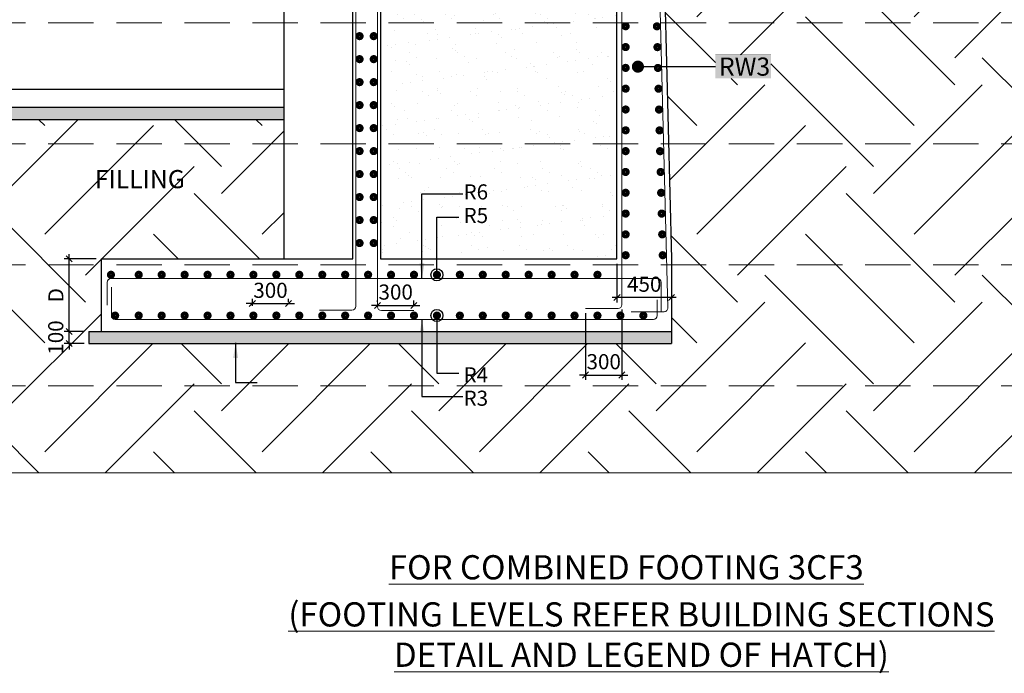
# Model space of a CAD drawing. Units: millimetres. Extents: x 7167841 to 7918016, y -15663001 to -15212063.
# Drawn here: x 7841572 to 7849709, y -15360918 to -15355518 of the extents above; entities that cross this region are included whole.
import ezdxf

# ---------------------------------------------------------------- set-up
doc = ezdxf.new("R2010")
doc.units = ezdxf.units.MM
doc.header["$LTSCALE"] = 500
doc.header["$PDMODE"] = 66
doc.linetypes.add('DASHED2', pattern=[0.375, 0.25, -0.125])
doc.linetypes.add('HIDDEN', pattern=[0.375, 0.25, -0.125])
for name, color, linetype in [('DIM', 3, 'Continuous'), ('ELEVATION', 2, 'DASHED2'), ('FOOTING SECTION DIM', 6, 'Continuous'), ('PCC HATCH', 6, 'Continuous'), ('REIN', 1, 'Continuous'), ('SECTION', 6, 'Continuous'), ('WALL MARKING', 1, 'Continuous')]:
    doc.layers.add(name, color=color, linetype=linetype)
for name, color, linetype, lineweight in [('EARTH HATCH', 8, 'Continuous', 0), ('GRID', 8, 'Continuous', 0), ('HAT', 8, 'Continuous', 5), ('RF', 1, 'Continuous', 5), ('TEXT', 2, 'Continuous', 18), ('TEXT 2', 1, 'Continuous', 18)]:
    doc.layers.add(name, color=color, linetype=linetype, lineweight=lineweight)
doc.styles.add('ARIAL', font='arial.ttf')
doc.styles.add('K-DIM-33', font='arial.ttf')
doc.styles.add('R.WALL SECTION DIM', font='arial.ttf', dxfattribs={"height": 125})
doc.dimstyles.new('K-DIM-33', dxfattribs={"dimtxt": 200, "dimasz": 50, "dimexe": 50, "dimexo": 150, "dimgap": 100, "dimtad": 1, "dimdec": 0, "dimdsep": 46, "dimtxsty": 'K-DIM-33', "dimblk": 'OBLIQUE', "dimcen": 2.5, "dimdle": 50, "dimclrd": 3, "dimclre": 3, "dimclrt": 2, "dimadec": 0, "dimazin": 0, "dimtfac": 1, "dimtdec": 0, "dimtix": 1, "dimtmove": 0, "dimatfit": 3, "dimfxl": 1, "dimarcsym": 0})
doc.dimstyles.new('R.WALL SECTION DIM', dxfattribs={"dimtxt": 125, "dimasz": 50, "dimexe": 40, "dimexo": 40, "dimgap": 30, "dimtad": 1, "dimdec": 0, "dimdsep": 46, "dimtxsty": 'R.WALL SECTION DIM', "dimblk": 'OBLIQUE', "dimcen": 2.5, "dimdle": 40, "dimclrd": 3, "dimclre": 3, "dimclrt": 2, "dimadec": 0, "dimazin": 0, "dimtfac": 1, "dimtdec": 0, "dimtix": 1, "dimtmove": 0, "dimatfit": 3, "dimfxl": 1, "dimarcsym": 0})

# ---------------------------------------------------------------- blocks, each defined once
blk = doc.blocks.new('_OBLIQUE')
at = {"color": 0, "linetype": 'ByBlock'}
blk.add_line((-0.5, -0.5), (0.5, 0.5), dxfattribs=at)
blk = doc.blocks.new('*D720')
at = {"layer": 'Defpoints', "color": 0, "linetype": 'Continuous', "lineweight": 25, "transparency": 16777216}
for p in [(7846508.5, -15357493.8, 0), (7846958.8, -15357493.8, 0), (7846508.5, -15357813.3)]:
    blk.add_point(p, dxfattribs=at)
at = {"layer": 'FOOTING SECTION DIM', "color": 3, "linetype": 'Continuous', "lineweight": -2, "transparency": 16777216}
for p, q in [((7846508.5, -15357533.8), (7846508.5, -15357853.3)), ((7846958.8, -15357533.8), (7846958.8, -15357853.3)), ((7846998.8, -15357813.3), (7846468.5, -15357813.3))]:
    blk.add_line(p, q, dxfattribs=at)
at = {"layer": 'FOOTING SECTION DIM', "color": 3, "linetype": 'Continuous', "lineweight": -2, "transparency": 16777216, "xscale": 50, "yscale": 50, "zscale": 50, "rotation": 180}
blk.add_blockref('_OBLIQUE', (7846508.5, -15357813.3), dxfattribs=at)
at = {"layer": 'FOOTING SECTION DIM', "color": 3, "linetype": 'Continuous', "lineweight": -2, "transparency": 16777216, "xscale": 50, "yscale": 50, "zscale": 50}
blk.add_blockref('_OBLIQUE', (7846958.8, -15357813.3), dxfattribs=at)
at = {"layer": 'FOOTING SECTION DIM', "color": 2, "linetype": 'Continuous', "transparency": 16777216, "insert": (7846733.6, -15357719.5), "char_height": 125, "attachment_point": 5, "style": 'R.WALL SECTION DIM'}
blk.add_mtext('450', dxfattribs=at)
blk = doc.blocks.new('*D725')
at = {"layer": 'Defpoints', "color": 0, "linetype": 'Continuous', "lineweight": 25, "transparency": 16777216}
for p in [(7841980.2, -15358093.8), (7842144.5, -15358093.8, 0), (7842144.5, -15358193.8, 0)]:
    blk.add_point(p, dxfattribs=at)
at = {"layer": 'FOOTING SECTION DIM', "color": 3, "linetype": 'Continuous', "lineweight": -2, "transparency": 16777216}
for p, q in [((7841980.2, -15358093.8), (7841980.2, -15358043.8)), ((7842104.5, -15358093.8), (7841940.2, -15358093.8)), ((7841980.2, -15358193.8), (7841980.2, -15358093.8)), ((7842104.5, -15358193.8), (7841940.2, -15358193.8)), ((7841980.2, -15358193.8), (7841980.2, -15358243.8))]:
    blk.add_line(p, q, dxfattribs=at)
at = {"layer": 'FOOTING SECTION DIM', "color": 3, "linetype": 'Continuous', "lineweight": -2, "transparency": 16777216, "xscale": 50, "yscale": 50, "zscale": 50}
for p, rotation in [((7841980.2, -15358093.8), 270), ((7841980.2, -15358193.8), 90)]:
    blk.add_blockref('_OBLIQUE', p, dxfattribs=dict(at, rotation=rotation))
at = {"layer": 'FOOTING SECTION DIM', "color": 2, "linetype": 'Continuous', "transparency": 16777216, "insert": (7841886.4, -15358143.8), "char_height": 125, "attachment_point": 5, "rotation": 90, "style": 'R.WALL SECTION DIM'}
blk.add_mtext('100', dxfattribs=at)
blk = doc.blocks.new('*D726')
at = {"layer": 'Defpoints', "color": 0, "linetype": 'Continuous', "lineweight": 25, "transparency": 16777216}
for p in [(7841980.2, -15357493.8), (7842244.5, -15357493.8, 0), (7842144.5, -15358093.8, 0)]:
    blk.add_point(p, dxfattribs=at)
at = {"layer": 'FOOTING SECTION DIM', "color": 3, "linetype": 'Continuous', "lineweight": -2, "transparency": 16777216}
for p, q in [((7842204.5, -15357493.8), (7841940.2, -15357493.8)), ((7841980.2, -15358133.8), (7841980.2, -15357453.8)), ((7842104.5, -15358093.8), (7841940.2, -15358093.8))]:
    blk.add_line(p, q, dxfattribs=at)
at = {"layer": 'FOOTING SECTION DIM', "color": 3, "linetype": 'Continuous', "lineweight": -2, "transparency": 16777216, "xscale": 50, "yscale": 50, "zscale": 50}
for p, rotation in [((7841980.2, -15357493.8), 90), ((7841980.2, -15358093.8), 270)]:
    blk.add_blockref('_OBLIQUE', p, dxfattribs=dict(at, rotation=rotation))
at = {"layer": 'FOOTING SECTION DIM', "color": 2, "linetype": 'Continuous', "transparency": 16777216, "insert": (7841887.7, -15357793.8), "char_height": 125, "attachment_point": 5, "rotation": 90, "style": 'R.WALL SECTION DIM'}
blk.add_mtext('D', dxfattribs=at)
blk = doc.blocks.new('*D727')
at = {"layer": 'Defpoints', "color": 0, "linetype": 'Continuous', "lineweight": 25, "transparency": 16777216}
for p in [(7843794.6, -15357863.7), (7843794.6, -15357890.4, 0), (7843495, -15357921.9, 0)]:
    blk.add_point(p, dxfattribs=at)
at = {"layer": 'FOOTING SECTION DIM', "color": 3, "linetype": 'Continuous', "lineweight": -2, "transparency": 16777216}
for p, q in [((7843495, -15357881.9), (7843495, -15357823.7)), ((7843794.6, -15357850.4), (7843794.6, -15357823.7)), ((7843495, -15357863.7), (7843445, -15357863.7)), ((7843495, -15357863.7), (7843794.6, -15357863.7)), ((7843794.6, -15357863.7), (7843844.6, -15357863.7))]:
    blk.add_line(p, q, dxfattribs=at)
at = {"layer": 'FOOTING SECTION DIM', "color": 3, "linetype": 'Continuous', "lineweight": -2, "transparency": 16777216, "xscale": 50, "yscale": 50, "zscale": 50}
blk.add_blockref('_OBLIQUE', (7843495, -15357863.7), dxfattribs=at)
at = {"layer": 'FOOTING SECTION DIM', "color": 3, "linetype": 'Continuous', "lineweight": -2, "transparency": 16777216, "xscale": 50, "yscale": 50, "zscale": 50, "rotation": 180}
blk.add_blockref('_OBLIQUE', (7843794.6, -15357863.7), dxfattribs=at)
at = {"layer": 'FOOTING SECTION DIM', "color": 2, "linetype": 'Continuous', "transparency": 16777216, "insert": (7843644.8, -15357769.9), "char_height": 125, "attachment_point": 5, "style": 'R.WALL SECTION DIM'}
blk.add_mtext('300', dxfattribs=at)
blk = doc.blocks.new('*D728')
at = {"layer": 'Defpoints', "color": 0, "linetype": 'Continuous', "lineweight": 25, "transparency": 16777216}
for p in [(7846248.8, -15357903.8, 0), (7846548.5, -15357872.3, 0), (7846548.5, -15358453.6)]:
    blk.add_point(p, dxfattribs=at)
at = {"layer": 'FOOTING SECTION DIM', "color": 3, "linetype": 'Continuous', "lineweight": -2, "transparency": 16777216}
for p, q in [((7846248.8, -15357943.8), (7846248.8, -15358493.6)), ((7846548.5, -15357912.3), (7846548.5, -15358493.6)), ((7846248.8, -15358453.6), (7846198.8, -15358453.6)), ((7846248.8, -15358453.6), (7846548.5, -15358453.6)), ((7846548.5, -15358453.6), (7846598.5, -15358453.6))]:
    blk.add_line(p, q, dxfattribs=at)
at = {"layer": 'FOOTING SECTION DIM', "color": 3, "linetype": 'Continuous', "lineweight": -2, "transparency": 16777216, "xscale": 50, "yscale": 50, "zscale": 50}
blk.add_blockref('_OBLIQUE', (7846248.8, -15358453.6), dxfattribs=at)
at = {"layer": 'FOOTING SECTION DIM', "color": 3, "linetype": 'Continuous', "lineweight": -2, "transparency": 16777216, "xscale": 50, "yscale": 50, "zscale": 50, "rotation": 180}
blk.add_blockref('_OBLIQUE', (7846548.5, -15358453.6), dxfattribs=at)
at = {"layer": 'FOOTING SECTION DIM', "color": 2, "linetype": 'Continuous', "transparency": 16777216, "insert": (7846398.6, -15358359.7), "char_height": 125, "attachment_point": 5, "style": 'R.WALL SECTION DIM'}
blk.add_mtext('300', dxfattribs=at)
blk = doc.blocks.new('*D729')
at = {"layer": 'Defpoints', "color": 0, "linetype": 'Continuous', "lineweight": 25, "transparency": 16777216}
for p in [(7844529.6, -15357890, 0), (7844829.6, -15357878.2), (7844829.6, -15357921.5, 0)]:
    blk.add_point(p, dxfattribs=at)
at = {"layer": 'FOOTING SECTION DIM', "color": 3, "linetype": 'Continuous', "lineweight": -2, "transparency": 16777216}
for p, q in [((7844529.6, -15357878.2), (7844479.6, -15357878.2)), ((7844529.6, -15357850), (7844529.6, -15357838.2)), ((7844529.6, -15357878.2), (7844829.6, -15357878.2)), ((7844829.6, -15357881.5), (7844829.6, -15357838.2)), ((7844829.6, -15357878.2), (7844879.6, -15357878.2))]:
    blk.add_line(p, q, dxfattribs=at)
at = {"layer": 'FOOTING SECTION DIM', "color": 3, "linetype": 'Continuous', "lineweight": -2, "transparency": 16777216, "xscale": 50, "yscale": 50, "zscale": 50}
blk.add_blockref('_OBLIQUE', (7844529.6, -15357878.2), dxfattribs=at)
at = {"layer": 'FOOTING SECTION DIM', "color": 3, "linetype": 'Continuous', "lineweight": -2, "transparency": 16777216, "xscale": 50, "yscale": 50, "zscale": 50, "rotation": 180}
blk.add_blockref('_OBLIQUE', (7844829.6, -15357878.2), dxfattribs=at)
at = {"layer": 'FOOTING SECTION DIM', "color": 2, "linetype": 'Continuous', "transparency": 16777216, "insert": (7844679.6, -15357784.4), "char_height": 125, "attachment_point": 5, "style": 'R.WALL SECTION DIM'}
blk.add_mtext('300', dxfattribs=at)

msp = doc.modelspace()

# ---------------------------------------------------------------- hatches: boundary and pattern name
at = {"layer": 'EARTH HATCH', "lineweight": 5, "ltscale": 0.1}
h = msp.add_hatch(dxfattribs=at)
h.set_pattern_fill('EARTH', color=8, scale=200, angle=45, style=0)
h.set_pattern_definition([(45, (-8423.8, 29142), (1e-13, 1796.05122), [1270, -1270]), (45, (-8760.6, 29478.7), (1e-13, 1796.05122), [1270, -1270]), (45, (-9097.3, 29815.5), (1e-13, 1796.05122), [1270, -1270]), (135, (-9097.3, 30040), (-1796.05122, 1e-13), [1270, -1270]), (135, (-8760.6, 30376.7), (-1796.05122, 1e-13), [1270, -1270]), (135, (-8423.8, 30713.5), (-1796.05122, 1e-13), [1270, -1270])])
h.paths.add_polyline_path([(7854347.2, -15354014.3), (7854257.2, -15354014.3), (7854457.2, -15353544.3), (7854347.2, -15353544.3), (7854347.2, -15353443.8), (7853208.8, -15353443.8), (7853208.8, -15354543.8), (7853308.8, -15354543.8), (7853308.8, -15354643.8), (7846958.8, -15354643.8), (7846958.8, -15354543.8), (7846958.8, -15353443.8), (7846855.6, -15353443.8), (7846958.8, -15357493.8), (7846958.8, -15358093.8), (7846958.8, -15358193.8), (7842144.5, -15358193.8), (7842144.5, -15358093.8), (7842244.5, -15358093.8), (7842244.5, -15357493.8), (7843754.6, -15357493.8), (7843754.6, -15356343.8), (7840015.6, -15356343.8), (7840015.6, -15356993.8), (7841310, -15356993.8), (7841310, -15358093.8), (7841410, -15358093.8), (7841410, -15358193.8), (7840015.6, -15358193.8), (7840015.6, -15359261.3), (7854347.2, -15359261.3), (7854347.2, -15354641.9)])
h.paths.add_polyline_path([(7847781.2, -15356002.7), (7847321.4, -15356002.7), (7847321.4, -15355808.6), (7847781.2, -15355808.6)], flags=0)
h.paths.add_polyline_path([(7841791.3, -15358307.1), (7841791.3, -15357980.6), (7841981.4, -15357980.6), (7841981.4, -15358307.1)], flags=24)
h.paths.add_polyline_path([(7841793.9, -15357876.7), (7841793.9, -15357710.9), (7841981.4, -15357710.9), (7841981.4, -15357876.7)], flags=24)
h.paths.add_polyline_path([(7846229.5, -15358264.6), (7846567.7, -15358264.6), (7846567.7, -15358454.8), (7846229.5, -15358454.8)], flags=24)
h.paths.add_polyline_path([(7845209.1, -15358546), (7845494.8, -15358546), (7845494.8, -15358358.5), (7845209.1, -15358358.5)], flags=24)
h.paths.add_polyline_path([(7845208.4, -15358742), (7845495.5, -15358742), (7845495.5, -15358550.4), (7845208.4, -15358550.4)], flags=24)
h.paths.add_polyline_path([(7847295.6, -15355792.8), (7847811.9, -15355792.8), (7847811.9, -15356021), (7847295.6, -15356021)], flags=24)
h.paths.add_polyline_path([(7842134.5, -15356722.4), (7842996.1, -15356722.4), (7842996.1, -15356952.5), (7842134.5, -15356952.5)], flags=24)
h.paths.add_polyline_path([(7843574.7, -15358431.6), (7844508.1, -15358431.6), (7844508.1, -15358658), (7843574.7, -15358658)], flags=24)
h.paths.add_polyline_path([(7850320, -15354850.9), (7851253.4, -15354850.9), (7851253.4, -15355077.3), (7850320, -15355077.3)], flags=24)
h = msp.add_hatch(dxfattribs=at)
h.set_pattern_fill('EARTH', color=8, scale=150, angle=45, style=0)
h.set_pattern_definition([(45, (2095308.95, -3838043.1), (9e-14, 1347.03842), [952.5, -952.5]), (45, (2095056.4, -3837790.6), (9e-14, 1347.03842), [952.5, -952.5]), (45, (2094803.8, -3837538), (9e-14, 1347.03842), [952.5, -952.5]), (135, (2094803.8, -3837369.6), (-1347.03842, 9e-14), [952.5, -952.5]), (135, (2095056.4, -3837117.1), (-1347.03842, 9e-14), [952.5, -952.5]), (135, (2095308.95, -3836864.5), (-1347.03842, 9e-14), [952.5, -952.5])])
h.paths.add_polyline_path([(7835089.1, -15357710.8), (7836489.2, -15357710.8), (7836489.2, -15358050.3), (7835089.1, -15358050.3)], flags=24)
h.paths.add_polyline_path([(7842215.3, -15357717), (7843615.4, -15357717), (7843615.4, -15358056.5), (7842215.3, -15358056.5)], flags=24)
h.paths.add_polyline_path([(7851141.2, -15355042.8), (7852541.3, -15355042.8), (7852541.3, -15355382.4), (7851141.2, -15355382.4)], flags=24)
h.paths.add_polyline_path([(7858642.9, -15355042.8), (7860043, -15355042.8), (7860043, -15355382.4), (7858642.9, -15355382.4)], flags=24)
h.paths.add_polyline_path([(7818002.4, -15358607.4), (7821070.1, -15358607.4), (7821070.1, -15358913), (7818002.4, -15358913)], flags=24)
h.paths.add_polyline_path([(7830733.2, -15358355.5), (7833800.8, -15358355.5), (7833800.8, -15358661.2), (7830733.2, -15358661.2)], flags=25)
h.paths.add_polyline_path([(7845615.3, -15357922.9), (7848237.6, -15357922.9), (7848237.6, -15358228.5), (7845615.3, -15358228.5)], flags=24)
h.paths.add_polyline_path([(7878216.7, -15356252.5), (7880839, -15356252.5), (7880839, -15356558.1), (7878216.7, -15356558.1)], flags=24)
h.paths.add_polyline_path([(7811443.4, -15358321.7), (7812843.5, -15358321.7), (7812843.5, -15358661.3), (7811443.4, -15358661.3)], flags=24)
h.paths.add_polyline_path([(7815312.7, -15358321.7), (7816712.8, -15358321.7), (7816712.8, -15358661.3), (7815312.7, -15358661.3)], flags=24)
h.paths.add_polyline_path([(7821708.2, -15358296.7), (7823108.3, -15358296.7), (7823108.3, -15358636.3), (7821708.2, -15358636.3)], flags=24)
h.paths.add_polyline_path([(7828051.5, -15358777.5), (7829451.6, -15358777.5), (7829451.6, -15359117.1), (7828051.5, -15359117.1)], flags=24)
h.paths.add_polyline_path([(7862999.9, -15355042.8), (7864400, -15355042.8), (7864400, -15355382.4), (7862999.9, -15355382.4)], flags=24)
h.paths.add_polyline_path([(7881801.8, -15356700.9), (7883201.9, -15356700.9), (7883201.9, -15357040.5), (7881801.8, -15357040.5)], flags=24)
h.paths.add_polyline_path([(7847781.2, -15356002.7), (7847781.2, -15355808.6), (7847321.4, -15355808.6), (7847321.4, -15356002.7)], flags=16)
h.paths.add_polyline_path([(7848629.4, -15354959.3), (7848629.7, -15354957.5), (7848629.4, -15354957.5)])
at = {"layer": 'HAT', "lineweight": 25, "ltscale": 0.1, "true_color": 0xff5e39}
h = msp.add_hatch(dxfattribs=at)
h.set_pattern_fill('AR-SAND', color=20, scale=5, style=0)
h.paths.add_polyline_path([(7846508.5, -15353543.8), (7844554.6, -15353543.8), (7844554.6, -15354793.8), (7844554.6, -15357493.8), (7846508.5, -15357493.8)])
h.paths.add_polyline_path([(7846103.1, -15353657.1), (7846103.1, -15353330.6), (7846293.2, -15353330.6), (7846293.2, -15353657.1)], flags=9)
h.paths.add_polyline_path([(7844945.7, -15355056.1), (7846101, -15355056.1), (7846101, -15355538.8), (7844945.7, -15355538.8)], flags=24)
h.paths.add_polyline_path([(7845181.3, -15353721.9), (7846114.7, -15353721.9), (7846114.7, -15353948.2), (7845181.3, -15353948.2)], flags=24)
h.paths.add_polyline_path([(7845208.5, -15357231.8), (7845495.3, -15357231.8), (7845495.3, -15357041.1), (7845208.5, -15357041.1)], flags=24)
h.paths.add_polyline_path([(7845208.4, -15357037.1), (7845495.5, -15357037.1), (7845495.5, -15356845.7), (7845208.4, -15356845.7)], flags=24)
h.paths.add_polyline_path([(7844908.4, -15354188.6), (7845972.1, -15354188.6), (7845972.1, -15354417.4), (7844908.4, -15354417.4)], flags=24)
h.paths.add_polyline_path([(7844908.4, -15353963.9), (7845972.1, -15353963.9), (7845972.1, -15354192.8), (7844908.4, -15354192.8)], flags=24)
at = {"layer": 'PCC HATCH', "lineweight": 9, "ltscale": 0.1}
h = msp.add_hatch(dxfattribs=at)
h.set_pattern_fill('AR-CONC', color=8, scale=0.5, style=0)
h.set_pattern_definition([(50, (7831530.23, -15280663.52), (91.092334, -7.96954), [9.525, -104.775]), (355, (7831530.23, -15280663.52), (-17.62141, 95.52832), [7.62, -83.82]), (100.451, (7831537.82, -15280664.18), (73.47125, 87.55834), [8.095, -89.045]), (46.1842, (7831530.23, -15280638.12), (135.53952, -21.02116), [14.2875, -157.1625]), (96.6356, (7831541.52, -15280639.87), (118.70212, 123.71278), [12.1425, -133.5675]), (351.184, (7831530.23, -15280638.12), (118.7023, 123.71256), [11.43, -125.73]), (21, (7831542.93, -15280644.47), (75.80744, -51.13276), [9.525, -104.775]), (326, (7831542.93, -15280644.47), (30.90101, 92.09398), [7.62, -83.82]), (71.4514, (7831549.245, -15280648.73), (106.70825, 40.96143), [8.095, -89.045]), (37.5, (7831530.227, -15280663.517), (1.544302, 42.27752), [0, -82.804, 0, -85.09, 0, -84.1375]), (7.5, (7831530.227, -15280663.517), (33.40983, 50.090287), [0, -48.514, 0, -80.899, 0, -32.0675]), (327.5, (7831501.906, -15280663.517), (67.795298, -2.864372), [0, -31.75, 0, -99.06, 0, -131.445]), (317.5, (7831489.206, -15280663.517), (74.06459, 12.713246), [0, -41.275, 0, -65.786, 0, -93.345])])
h.paths.add_polyline_path([(7840015.6, -15356243.8), (7840015.6, -15356343.8), (7843754.6, -15356343.8), (7843754.6, -15356243.8)])
h = msp.add_hatch(dxfattribs=at)
h.set_pattern_fill('AR-CONC', color=8, style=0)
h.set_pattern_definition([(50, (7655765.36, -15281907.87), (182.18467, -15.93909), [19.05, -209.55]), (355, (7655765.36, -15281907.87), (-35.24283, 191.05664), [15.24, -167.64]), (100.451, (7655780.54, -15281909.2), (146.9425, 175.11669), [16.19, -178.09]), (46.1842, (7655765.36, -15281857.07), (271.07904, -42.04233), [28.575, -314.325]), (96.6356, (7655787.95, -15281860.57), (237.40423, 247.42556), [24.285, -267.135]), (351.184, (7655765.36, -15281857.07), (237.4046, 247.4251), [22.86, -251.46]), (21, (7655790.76, -15281869.77), (151.61488, -102.26552), [19.05, -209.55]), (326, (7655790.76, -15281869.77), (61.80203, 184.18797), [15.24, -167.64]), (71.4514, (7655803.39, -15281878.3), (213.41649, 81.92286), [16.19, -178.09]), (37.5, (7655765.356, -15281907.87), (3.088603, 84.555039), [0, -165.608, 0, -170.18, 0, -168.275]), (7.5, (7655765.36, -15281907.87), (66.819663, 100.180575), [0, -97.028, 0, -161.798, 0, -64.135]), (327.5, (7655708.714, -15281907.87), (135.590595, -5.728744), [0, -63.5, 0, -198.12, 0, -262.89]), (317.5, (7655683.31, -15281907.87), (148.12918, 25.42649), [0, -82.55, 0, -131.572, 0, -186.69])])
h.paths.add_polyline_path([(7842144.5, -15358093.8), (7846958.8, -15358093.8), (7846958.8, -15358193.8), (7842144.5, -15358193.8)])

# ---------------------------------------------------------------- linework, layer by layer
at = {"layer": 'EARTH HATCH', "color": 8, "lineweight": 5, "ltscale": 0.1, "elevation": 0}
msp.add_lwpolyline([(7840015.6, -15359261.3), (7854347.2, -15359261.3)], dxfattribs=at)
at = {"layer": 'ELEVATION', "color": 4, "lineweight": 25, "ltscale": 600}
for p, q in [((7846808.5, -15351593.8, 0), (7846958.8, -15357493.8, 0)), ((7846508.5, -15357493.8, 0), (7846508.5, -15353443.8, 0)), ((7846958.8, -15358093.8, 0), (7846958.8, -15358193.8, 0))]:
    msp.add_line(p, q, dxfattribs=at)
at = {"layer": 'GRID', "color": 206, "linetype": 'HIDDEN', "ltscale": 3}
for p, q in [((7838996, -15355543.8), (7855629.5, -15355543.8)), ((7838996, -15356543.8), (7855629.5, -15356543.8)), ((7838996, -15357543.8), (7855629.5, -15357543.8)), ((7838996, -15358543.8), (7855629.5, -15358543.8))]:
    msp.add_line(p, q, dxfattribs=at)
at = {"layer": 'REIN', "color": 7, "ltscale": 0.2, "const_width": 36}
for points, elevation in [([(7846595.6, -15355571.7, -1), (7846564.3, -15355571.7, -1)], 0), ([(7846854, -15355572.4, -1), (7846822.7, -15355572.4, -1)], 0), ([(7844396.7, -15355653.4, 1), (7844365.5, -15355653.4, 1)], 0), ([(7844482.5, -15355653.4, -1), (7844513.7, -15355653.4, -1)], 0), ([(7846595.6, -15355743.7, -1), (7846564.3, -15355743.7, -1)], 0), ([(7846858.3, -15355744.3, -1), (7846827.1, -15355744.3, -1)], 0), ([(7844396.7, -15355843.4, 1), (7844365.5, -15355843.4, 1)], 0), ([(7844482.5, -15355843.4, -1), (7844513.7, -15355843.4, -1)], 0), ([(7846595.6, -15355915.7, -1), (7846564.3, -15355915.7, -1)], 0), ([(7846862.7, -15355916.2, -1), (7846831.5, -15355916.2, -1)], 0), ([(7844396.7, -15356033.4, 1), (7844365.5, -15356033.4, 1)], 0), ([(7844482.5, -15356033.4, -1), (7844513.7, -15356033.4, -1)], 0), ([(7846595.6, -15356087.7, -1), (7846564.3, -15356087.7, -1)], 0), ([(7846867.1, -15356088.2, -1), (7846835.9, -15356088.2, -1)], 0), ([(7844396.7, -15356223.4, 1), (7844365.5, -15356223.4, 1)], 0), ([(7844482.5, -15356223.4, -1), (7844513.7, -15356223.4, -1)], 0), ([(7846595.6, -15356259.7, -1), (7846564.3, -15356259.7, -1)], 0), ([(7846871.5, -15356260.1, -1), (7846840.2, -15356260.1, -1)], 0), ([(7844396.7, -15356413.4, 1), (7844365.5, -15356413.4, 1)], 0), ([(7844482.5, -15356413.4, -1), (7844513.7, -15356413.4, -1)], 0), ([(7846595.6, -15356431.7, -1), (7846564.3, -15356431.7, -1)], 0), ([(7846875.9, -15356432.1, -1), (7846844.6, -15356432.1, -1)], 0), ([(7844396.7, -15356603.4, 1), (7844365.5, -15356603.4, 1)], 0), ([(7844482.5, -15356603.4, -1), (7844513.7, -15356603.4, -1)], 0), ([(7846595.6, -15356603.7, -1), (7846564.3, -15356603.7, -1)], 0), ([(7846880.3, -15356604, -1), (7846849, -15356604, -1)], 0), ([(7844396.7, -15356793.4, 1), (7844365.5, -15356793.4, 1)], 0), ([(7844482.5, -15356793.4, -1), (7844513.7, -15356793.4, -1)], 0), ([(7846595.6, -15356775.7, -1), (7846564.3, -15356775.7, -1)], 0), ([(7846884.6, -15356776, -1), (7846853.4, -15356776, -1)], 0), ([(7846595.6, -15356947.7, -1), (7846564.3, -15356947.7, -1)], 0), ([(7846889, -15356947.9, -1), (7846857.8, -15356947.9, -1)], 0), ([(7844396.7, -15356983.4, 1), (7844365.5, -15356983.4, 1)], 0), ([(7844482.5, -15356983.4, -1), (7844513.7, -15356983.4, -1)], 0), ([(7846595.6, -15357119.7, -1), (7846564.3, -15357119.7, -1)], 0), ([(7846893.4, -15357119.9, -1), (7846862.1, -15357119.9, -1)], 0), ([(7844396.7, -15357173.4, 1), (7844365.5, -15357173.4, 1)], 0), ([(7844482.5, -15357173.4, -1), (7844513.7, -15357173.4, -1)], 0), ([(7846595.6, -15357291.7, -1), (7846564.3, -15357291.7, -1)], 0), ([(7846897.8, -15357291.8, -1), (7846866.5, -15357291.8, -1)], 0), ([(7844396.7, -15357363.4, 1), (7844365.5, -15357363.4, 1)], 0), ([(7844482.5, -15357363.4, -1), (7844513.7, -15357363.4, -1)], 0), ([(7846595.6, -15357463.7, -1), (7846564.3, -15357463.7, -1)], 0), ([(7846902.2, -15357463.7, -1), (7846870.9, -15357463.7, -1)], 0), ([(7842342.2, -15357625.3, 1), (7842311, -15357625.3, 1)], -2236), ([(7842571.8, -15357625.3, -1), (7842540.5, -15357625.3, -1)], -2236), ([(7842761.3, -15357625.3, -1), (7842730.1, -15357625.3, -1)], -2236), ([(7842950.9, -15357625.3, -1), (7842919.6, -15357625.3, -1)], -2236), ([(7843140.4, -15357625.3, -1), (7843109.2, -15357625.3, -1)], -2236), ([(7843330, -15357625.3, -1), (7843298.7, -15357625.3, -1)], -2236), ([(7843519.5, -15357625.3, -1), (7843488.3, -15357625.3, -1)], -2236), ([(7843709.1, -15357625.3, -1), (7843677.8, -15357625.3, -1)], -2236), ([(7843898.6, -15357625.3, -1), (7843867.4, -15357625.3, -1)], -2236), ([(7844088.2, -15357625.3, -1), (7844056.9, -15357625.3, -1)], -2236), ([(7844277.7, -15357625.3, -1), (7844246.5, -15357625.3, -1)], -2236), ([(7844467.3, -15357625.3, -1), (7844436, -15357625.3, -1)], -2236), ([(7844656.8, -15357625.3, -1), (7844625.6, -15357625.3, -1)], -2236), ([(7844846.4, -15357625.3, -1), (7844815.1, -15357625.3, -1)], -2236), ([(7845035.9, -15357625.3, -1), (7845004.7, -15357625.3, -1)], -2236), ([(7845225.5, -15357625.3, -1), (7845194.2, -15357625.3, -1)], -2236), ([(7845415, -15357625.3, -1), (7845383.8, -15357625.3, -1)], -2236), ([(7845604.6, -15357625.3, -1), (7845573.4, -15357625.3, -1)], -2236), ([(7845794.2, -15357625.3, -1), (7845762.9, -15357625.3, -1)], -2236), ([(7845983.7, -15357625.3, -1), (7845952.5, -15357625.3, -1)], -2236), ([(7846173.3, -15357625.3, -1), (7846142, -15357625.3, -1)], -2236), ([(7846362.8, -15357625.3, -1), (7846331.6, -15357625.3, -1)], -2236), ([(7842376.7, -15357962.3, -1), (7842345.5, -15357962.3, -1)], -2236), ([(7842571.8, -15357962.3, 1), (7842540.5, -15357962.3, 1)], -2236), ([(7842761.3, -15357962.3, 1), (7842730.1, -15357962.3, 1)], -2236), ([(7842950.9, -15357962.3, 1), (7842919.6, -15357962.3, 1)], -2236), ([(7843140.4, -15357962.3, 1), (7843109.2, -15357962.3, 1)], -2236), ([(7843330, -15357962.3, 1), (7843298.7, -15357962.3, 1)], -2236), ([(7843519.5, -15357962.3, 1), (7843488.3, -15357962.3, 1)], -2236), ([(7843709.1, -15357962.3, 1), (7843677.8, -15357962.3, 1)], -2236), ([(7843898.6, -15357962.3, 1), (7843867.4, -15357962.3, 1)], -2236), ([(7844088.2, -15357962.3, 1), (7844056.9, -15357962.3, 1)], -2236), ([(7844277.7, -15357962.3, 1), (7844246.5, -15357962.3, 1)], -2236), ([(7844467.3, -15357962.3, 1), (7844436, -15357962.3, 1)], -2236), ([(7844656.8, -15357962.3, 1), (7844625.6, -15357962.3, 1)], -2236), ([(7844846.4, -15357962.3, 1), (7844815.1, -15357962.3, 1)], -2236), ([(7845035.9, -15357962.3, 1), (7845004.7, -15357962.3, 1)], -2236), ([(7845225.5, -15357962.3, 1), (7845194.2, -15357962.3, 1)], -2236), ([(7845415, -15357962.3, 1), (7845383.8, -15357962.3, 1)], -2236), ([(7845604.6, -15357962.3, 1), (7845573.4, -15357962.3, 1)], -2236), ([(7845794.2, -15357962.3, 1), (7845762.9, -15357962.3, 1)], -2236), ([(7845983.7, -15357962.3, 1), (7845952.5, -15357962.3, 1)], -2236), ([(7846173.3, -15357962.3, 1), (7846142, -15357962.3, 1)], -2236), ([(7846362.8, -15357962.3, 1), (7846331.6, -15357962.3, 1)], -2236), ([(7846552.4, -15357962.3, 1), (7846521.1, -15357962.3, 1)], -2236), ([(7846741.9, -15357962.3, 1), (7846710.7, -15357962.3, 1)], -2236)]:
    msp.add_lwpolyline(points, format="xyb", close=True, dxfattribs=dict(at, elevation=elevation))
at = {"layer": 'RF', "color": 7}
for p, q in [((7844349.6, -15351656.2, 0), (7844349.6, -15357886, 0)), ((7844529.6, -15351664.6, 0), (7844529.6, -15357890, 0)), ((7846548.5, -15357872.3, 0), (7846548.5, -15351693.8, 0)), ((7846771.5, -15351712.2, 0), (7846929.1, -15357898.3, 0)), ((7846842.5, -15357656.8, -2236), (7842326.6, -15357656.8, -2236)), ((7842295.1, -15357877.7, -2236), (7842295.1, -15357688.3, -2236)), ((7842329.6, -15357962.3, -2236), (7842329.6, -15357727, -2236)), ((7846874, -15357688.3, -2236), (7846874, -15357925, -2236)), ((7846517, -15357903.8, 0), (7846248.8, -15357903.8, 0)), ((7846841.4, -15357962.3, -2236), (7846841.4, -15357833.3, -2236)), ((7844318.1, -15357917.5, 0), (7844050, -15357917.5, 0)), ((7844561.1, -15357921.5, 0), (7844829.6, -15357921.5, 0)), ((7846897.6, -15357930.6, 0), (7846625.6, -15357930.6, 0)), ((7846809.9, -15357993.8, -2236), (7842361.1, -15357993.8, -2236))]:
    msp.add_line(p, q, dxfattribs=at)
for centre, start, end in [((7842326.6, -15357688.3, -2236), 90, 180), ((7846842.5, -15357688.3, -2236), 0, 90), ((7844318.1, -15357886, 0), 270, 0), ((7844561.1, -15357890, 0), 180, 270), ((7846517, -15357872.3, 0), 270, 0), ((7846897.6, -15357899.1, 0), 270, 1.45979), ((7842361.1, -15357962.3, -2236), 180, 270), ((7846809.9, -15357962.3, -2236), 270, 0)]:
    msp.add_arc(centre, 31.5, start, end, dxfattribs=at)
at = {"layer": 'SECTION', "color": 4, "lineweight": 25, "ltscale": 600}
for p, q in [((7843754.6, -15351593.8, 0), (7843754.6, -15357493.8, 0)), ((7844324.6, -15357493.8, 0), (7844324.6, -15353443.8)), ((7844554.6, -15353443.8, 0), (7844554.6, -15357493.8, 0)), ((7843754.6, -15356093.8), (7840015.6, -15356093.8)), ((7843754.6, -15356243.8), (7840015.6, -15356243.8)), ((7843754.6, -15356343.8), (7840015.6, -15356343.8)), ((7842244.5, -15357493.8, 0), (7844324.6, -15357493.8, 0)), ((7842244.5, -15357493.8, 0), (7842244.5, -15358093.8, 0)), ((7844554.6, -15357493.8, 0), (7846508.5, -15357493.8, 0)), ((7846958.8, -15357493.8, 0), (7846958.8, -15358093.8, 0)), ((7842144.5, -15358093.8, 0), (7846958.8, -15358093.8, 0)), ((7842144.5, -15358093.8, 0), (7842144.5, -15358193.8, 0)), ((7842144.5, -15358193.8, 0), (7846958.8, -15358193.8, 0))]:
    msp.add_line(p, q, dxfattribs=at)
at = {"layer": 'WALL MARKING', "color": 255, "const_width": 1.5}
msp.add_lwpolyline([(7847781.2, -15356002.7), (7847781.2, -15355808.6), (7847321.4, -15355808.6), (7847321.4, -15356002.7)], close=True, dxfattribs=at)

# ---------------------------------------------------------------- texts
at = {"layer": 'TEXT', "color": 255, "style": 'ARIAL'}
for s, p in [('R6', (7845240.3, -15357003.1)), ('R5', (7845240.3, -15357197.9)), ('R4', (7845240.3, -15358514.7)), ('R3', (7845240.3, -15358707.8))]:
    msp.add_text(s, height=125, dxfattribs=at).set_placement(p)
at = {"layer": 'TEXT', "color": 2, "char_height": 200, "attachment_point": 2, "style": 'ARIAL'}
for s, insert, width in [('{\\fArial|b1|i0|c0|p34;\\LFOR COMBINED FOOTING 3CF3}', (7846585.5, -15359942.3), 5777.989), ('{\\fArial|b1|i0|c0|p34;\\L(FOOTING LEVELS REFER BUILDING SECTIONS DETAIL AND LEGEND OF HATCH)}', (7846710.5, -15360331.5), 6208.786)]:
    msp.add_mtext(s, dxfattribs=dict(at, insert=insert, width=width))
at = {"layer": 'TEXT 2', "color": 6, "lineweight": 25, "insert": (7842565.3, -15356759.9), "char_height": 150, "width": 823.635, "attachment_point": 2, "style": 'ARIAL'}
msp.add_mtext('{\\fArial|b1|i0|c0|p34;FILLING}', dxfattribs=at)
at = {"layer": 'WALL MARKING', "color": 255, "insert": (7847774.4, -15355830.3), "char_height": 150, "width": 433.083, "attachment_point": 3, "style": 'ARIAL'}
msp.add_mtext('{\\fArial|b1|i0|c0|p34;RW3}', dxfattribs=at)

# ---------------------------------------------------------------- dimensions: what is measured, and where the dimension line sits
at = {"layer": 'FOOTING SECTION DIM', "color": 1, "linetype": 'Continuous'}
dim = msp.add_linear_dim(base=(7841980.2, -15357493.8), p1=(7842144.5, -15358093.8, 0), p2=(7842244.5, -15357493.8, 0), angle=90, text='D', dimstyle='R.WALL SECTION DIM', dxfattribs=at)
dim.commit()
dim.dimension.update_dxf_attribs({"geometry": '*D726', "text_midpoint": (7841887.7, -15357793.8)})
for base, p1, p2, picture, middle in [((7846508.5, -15357813.3), (7846958.8, -15357493.8, 0), (7846508.5, -15357493.8, 0), '*D720', (7846733.6, -15357719.5)), ((7843794.6, -15357863.7), (7843495, -15357921.9, 0), (7843794.6, -15357890.4, 0), '*D727', (7843644.8, -15357769.9)), ((7844829.6, -15357878.2), (7844529.6, -15357890, 0), (7844829.6, -15357921.5, 0), '*D729', (7844679.6, -15357784.4)), ((7846548.5, -15358453.6), (7846248.8, -15357903.8, 0), (7846548.5, -15357872.3, 0), '*D728', (7846398.6, -15358359.7))]:
    dim = msp.add_linear_dim(base=base, p1=p1, p2=p2, dimstyle='R.WALL SECTION DIM', dxfattribs=at)
    dim.commit()
    dim.dimension.update_dxf_attribs({"geometry": picture, "text_midpoint": middle})
dim = msp.add_linear_dim(base=(7841980.2, -15358093.8), p1=(7842144.5, -15358193.8, 0), p2=(7842144.5, -15358093.8, 0), angle=90, dimstyle='R.WALL SECTION DIM', dxfattribs=at)
dim.commit()
dim.dimension.update_dxf_attribs({"geometry": '*D725', "text_midpoint": (7841886.4, -15358143.8)})

# ---------------------------------------------------------------- leaders
at = {"layer": 'DIM', "ltscale": 0.2}
for points, override in [([(7844896.8, -15357656.8, -2236), (7844896.8, -15356956.5, -2236), (7845233.4, -15356956.5, -2236)], {"dimtxt": 100, "dimasz": 125, "dimexo": 50, "dimgap": 50, "dimlfac": 0.25, "dimtmove": 1}), ([(7845020.3, -15357625.3, -2236), (7845020.3, -15357150.6, -2236), (7845202.1, -15357150.6, -2236)], {"dimtxt": 100, "dimasz": 100, "dimexo": 50, "dimgap": 50, "dimlfac": 0.25, "dimtmove": 1, "dimldrblk": 'Origin'}), ([(7845020.3, -15357962.3, -2236), (7845020.3, -15358437, -2236), (7845202.1, -15358437, -2236)], {"dimtxt": 100, "dimasz": 100, "dimexo": 50, "dimgap": 50, "dimlfac": 0.25, "dimtmove": 1, "dimldrblk": 'Origin'}), ([(7844896.8, -15357993.8, -2236), (7844896.8, -15358631.1, -2236), (7845233.4, -15358631.1, -2236)], {"dimtxt": 100, "dimasz": 125, "dimexo": 50, "dimgap": 50, "dimlfac": 0.25, "dimtmove": 1}), ([(7843356.7, -15358188.7, 0), (7843356.7, -15358516.2, 0), (7843534.3, -15358516.2, 0)], {"dimtxt": 100, "dimasz": 125, "dimexo": 50, "dimgap": 50, "dimlfac": 0.25, "dimtmove": 1})]:
    msp.add_leader(points, dimstyle='K-DIM-33', override=override, dxfattribs=at)
at = {"layer": 'WALL MARKING', "ltscale": 0.2}
msp.add_leader([(7846681.4, -15355905.6), (7847321.4, -15355905.6)], dimstyle='K-DIM-33', override={"dimtxt": 100, "dimasz": 100, "dimexo": 50, "dimgap": 50, "dimlfac": 0.25, "dimtmove": 1, "dimldrblk": 'Dot'}, dxfattribs=at)

doc.saveas('drawing.dxf')
